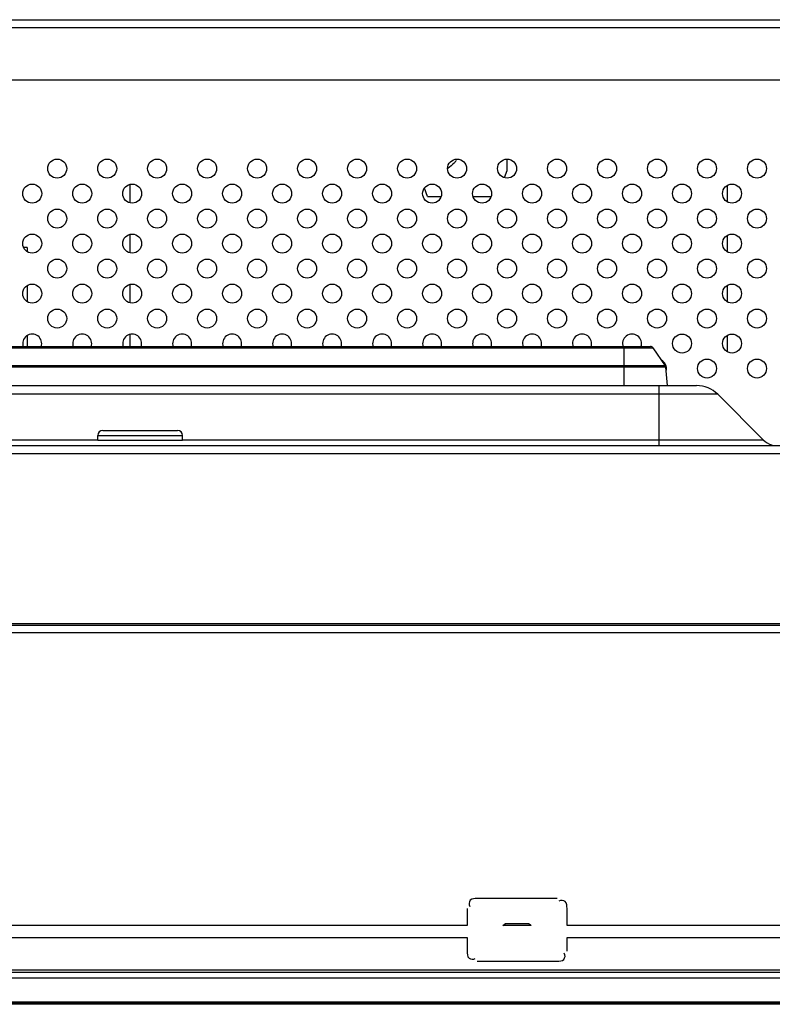
# Model space of a CAD drawing. Units: millimetres. Extents: x 842 to 4935, y 1138 to 2978.
# Drawn here: x 1804 to 1879, y 1138 to 1236 of the extents above; entities that cross this region are included whole.
import ezdxf

# ---------------------------------------------------------------- set-up
doc = ezdxf.new("R2010")
doc.units = ezdxf.units.MM
doc.header["$LTSCALE"] = 326.975
for name, color, linetype in [('2K17VW55_CABLE_POWER_CON', 7, 'CONTINUOUS'), ('2K17VW55_RC_BTM_CON', 7, 'CONTINUOUS'), ('2K17VW55_RC_MID_CON', 7, 'CONTINUOUS'), ('BDL4650EL_BUTTON_CON', 7, 'CONTINUOUS'), ('BDL5586XL_PCB_POWER_CON', 7, 'CONTINUOUS'), ('CLINCHING_NUT_M6_15_1_CON', 7, 'CONTINUOUS'), ('PANEL_LGD_LD550DUN-THA2_THB_CON', 7, 'CONTINUOUS'), ('SCREW-0M1G2030-5-47RA_CON', 7, 'CONTINUOUS')]:
    doc.layers.add(name, color=color, linetype=linetype)

msp = doc.modelspace()

# ---------------------------------------------------------------- linework, layer by layer
at = {"layer": '2K17VW55_CABLE_POWER_CON', "color": 7}
for p, q in [((1874.6474, 1219.5709), (1874.6474, 1217.9483)), ((1874.6474, 1214.5709), (1874.6474, 1212.9483)), ((1874.6474, 1209.5709), (1874.6474, 1207.9483)), ((1874.6474, 1204.5709), (1874.6474, 1202.9483))]:
    msp.add_line(p, q, dxfattribs=at)
at = {"layer": '2K17VW55_RC_BTM_CON', "color": 7}
for p, q in [((1736.0758, 1199.5609), (1871.5905, 1199.5609)), ((1867.8332, 1193.629), (1867.8332, 1199.5609)), ((1873.7118, 1198.6822), (1733.9545, 1198.6822)), ((1873.7118, 1198.6822), (1878.2474, 1194.1467)), ((1766.1642, 1194.1467), (1811.6832, 1194.1467)), ((1820.1832, 1194.1467), (1878.2474, 1194.1467)), ((1621.2332, 1193.5609), (2474.0332, 1193.5609)), ((1620.7332, 1192.7609), (2474.5332, 1192.7609))]:
    msp.add_line(p, q, dxfattribs=at)
for centre in [(1807.6332, 1221.2609), (1812.6332, 1221.2609), (1817.6332, 1221.2609), (1822.6332, 1221.2609), (1827.6332, 1221.2609), (1832.6332, 1221.2609), (1837.6332, 1221.2609), (1842.6332, 1221.2609), (1847.6332, 1221.2609), (1852.6332, 1221.2609), (1857.6332, 1221.2609), (1862.6332, 1221.2609), (1867.6332, 1221.2609), (1872.6332, 1221.2609), (1877.6332, 1221.2609), (1805.1332, 1218.7609), (1810.1332, 1218.7609), (1815.1332, 1218.7609), (1820.1332, 1218.7609), (1825.1332, 1218.7609), (1830.1332, 1218.7609), (1835.1332, 1218.7609), (1840.1332, 1218.7609), (1845.1332, 1218.7609), (1850.1332, 1218.7609), (1855.1332, 1218.7609), (1860.1332, 1218.7609), (1865.1332, 1218.7609), (1870.1332, 1218.7609), (1875.1332, 1218.7609), (1807.6332, 1216.2609), (1812.6332, 1216.2609), (1817.6332, 1216.2609), (1822.6332, 1216.2609), (1827.6332, 1216.2609), (1832.6332, 1216.2609), (1837.6332, 1216.2609), (1842.6332, 1216.2609), (1847.6332, 1216.2609), (1852.6332, 1216.2609), (1857.6332, 1216.2609), (1862.6332, 1216.2609), (1867.6332, 1216.2609), (1872.6332, 1216.2609), (1877.6332, 1216.2609), (1805.1332, 1213.7609), (1810.1332, 1213.7609), (1815.1332, 1213.7609), (1820.1332, 1213.7609), (1825.1332, 1213.7609), (1830.1332, 1213.7609), (1835.1332, 1213.7609), (1840.1332, 1213.7609), (1845.1332, 1213.7609), (1850.1332, 1213.7609), (1855.1332, 1213.7609), (1860.1332, 1213.7609), (1865.1332, 1213.7609), (1870.1332, 1213.7609), (1875.1332, 1213.7609), (1807.6332, 1211.2609), (1812.6332, 1211.2609), (1817.6332, 1211.2609), (1822.6332, 1211.2609), (1827.6332, 1211.2609), (1832.6332, 1211.2609), (1837.6332, 1211.2609), (1842.6332, 1211.2609), (1847.6332, 1211.2609), (1852.6332, 1211.2609), (1857.6332, 1211.2609), (1862.6332, 1211.2609), (1867.6332, 1211.2609), (1872.6332, 1211.2609), (1877.6332, 1211.2609), (1805.1332, 1208.7609), (1810.1332, 1208.7609), (1815.1332, 1208.7609), (1820.1332, 1208.7609), (1825.1332, 1208.7609), (1830.1332, 1208.7609), (1835.1332, 1208.7609), (1840.1332, 1208.7609), (1845.1332, 1208.7609), (1850.1332, 1208.7609), (1855.1332, 1208.7609), (1860.1332, 1208.7609), (1865.1332, 1208.7609), (1870.1332, 1208.7609), (1875.1332, 1208.7609), (1807.6332, 1206.2609), (1812.6332, 1206.2609), (1817.6332, 1206.2609), (1822.6332, 1206.2609), (1827.6332, 1206.2609), (1832.6332, 1206.2609), (1837.6332, 1206.2609), (1842.6332, 1206.2609), (1847.6332, 1206.2609), (1852.6332, 1206.2609), (1857.6332, 1206.2609), (1862.6332, 1206.2609), (1867.6332, 1206.2609), (1872.6332, 1206.2609), (1877.6332, 1206.2609), (1870.1332, 1203.7609), (1875.1332, 1203.7609), (1872.6332, 1201.2609), (1877.6332, 1201.2609)]:
    msp.add_circle(centre, 0.95, dxfattribs=at)
for centre, radius, start, end in [((1805.1332, 1203.7609), 0.95, 340.53178, 199.456737), ((1810.1332, 1203.7609), 0.95, 340.53178, 199.456737), ((1815.1332, 1203.7609), 0.95, 340.53178, 199.456737), ((1820.1332, 1203.7609), 0.95, 340.53178, 199.456737), ((1825.1332, 1203.7609), 0.95, 340.53178, 199.456737), ((1830.1332, 1203.7609), 0.95, 340.53178, 199.456737), ((1835.1332, 1203.7609), 0.95, 340.53178, 199.456737), ((1840.1332, 1203.7609), 0.95, 340.53178, 199.456737), ((1845.1332, 1203.7609), 0.95, 340.53178, 199.456737), ((1850.1332, 1203.7609), 0.95, 340.53178, 199.456737), ((1855.1332, 1203.7609), 0.95, 340.53178, 199.456737), ((1860.1332, 1203.7609), 0.95, 340.53178, 199.456737), ((1865.1332, 1203.7609), 0.95, 340.53178, 200.522156), ((1867.6332, 1201.2609), 0.95, 349.339707, 61.823828), ((1871.5905, 1196.5609), 3, 45, 90), ((1879.6616, 1195.5609), 2, 225, 255)]:
    msp.add_arc(centre, radius, start, end, dxfattribs=at)
at = {"layer": '2K17VW55_RC_MID_CON', "color": 7}
for p, q in [((1621.8332, 1236.1609), (2473.4332, 1236.1609)), ((2473.4332, 1235.3609), (1621.8332, 1235.3609)), ((1765.1332, 1230.1609), (1919.6332, 1230.1609))]:
    msp.add_line(p, q, dxfattribs=at)
at = {"layer": 'BDL4650EL_BUTTON_CON', "color": 7}
for p, q in [((1744.6906, 1203.4609), (1866.9757, 1203.4609)), ((1745.3332, 1203.3312), (1866.9366, 1203.3312)), ((1864.3332, 1199.5609), (1864.3332, 1203.4609)), ((1866.9366, 1203.3312), (1867.2226, 1203.3312)), ((1867.2226, 1203.3312), (1868.4624, 1201.5338)), ((1868.5144, 1201.3896), (1743.1519, 1201.3896)), ((1864.3332, 1201.5338), (1747.3332, 1201.5338)), ((1866.3332, 1201.5338), (1864.3332, 1201.5338)), ((1868.4625, 1201.5338), (1866.3332, 1201.5338)), ((1868.6744, 1199.5609), (1868.5144, 1201.3895))]:
    msp.add_line(p, q, dxfattribs=at)
for centre, start, end in [((1866.9756, 1203.1609), 34.594727, 89.995529), ((1868.2155, 1201.3635), 4.978699, 34.588222)]:
    msp.add_arc(centre, 0.3, start, end, dxfattribs=at)
at = {"layer": 'BDL5586XL_PCB_POWER_CON', "color": 7}
for p, q in [((1814.8832, 1219.6442), (1814.8832, 1217.8777)), ((1814.8832, 1214.6442), (1814.8832, 1212.8777)), ((1804.6332, 1213.3609), (1804.2913, 1213.3609)), ((1804.6332, 1213.3609), (1804.6332, 1212.9625)), ((1814.8832, 1209.6442), (1814.8832, 1207.8777)), ((1804.6332, 1209.5568), (1804.6332, 1207.9625)), ((1804.6332, 1204.5568), (1804.6332, 1203.4609)), ((1814.8832, 1204.6442), (1814.8832, 1203.4609))]:
    msp.add_line(p, q, dxfattribs=at)
at = {"layer": 'CLINCHING_NUT_M6_15_1_CON', "color": 7}
for p, q in [((1852.6332, 1221.0701), (1852.6332, 1222.2098)), ((1852.3812, 1220.3782), (1852.6332, 1221.0701)), ((1844.6832, 1218.4609), (1844.3764, 1219.3035)), ((1844.6832, 1218.4609), (1846.0016, 1218.4609)), ((1849.2643, 1218.4609), (1851.0016, 1218.4609))]:
    msp.add_line(p, q, dxfattribs=at)
msp.add_open_spline([(1847.5573, 1222.0806), (1847.494, 1222.0036), (1847.2381, 1221.7082), (1846.9434, 1221.4389), (1846.6925, 1221.29)], degree=3, knots=[0, 0, 0, 0, 0.254692, 1, 1, 1, 1], dxfattribs=at)
at = {"layer": 'PANEL_LGD_LD550DUN-THA2_THB_CON', "color": 6}
for p, q in [((1442.3553, 1175.7609), (2652.5332, 1175.7609)), ((2652.8332, 1175.5609), (1442.4332, 1175.5609))]:
    msp.add_line(p, q, dxfattribs=at)
at = {"layer": 'PANEL_LGD_LD550DUN-THA2_THB_CON', "color": 7}
for p, q in [((1441.9332, 1174.8609), (2653.3332, 1174.8609)), ((1857.6304, 1148.2609), (1849.6304, 1148.2609)), ((1848.6304, 1147.2609), (1848.6304, 1145.5437)), ((1858.6304, 1145.5437), (1858.6304, 1147.2609)), ((1852.6304, 1145.7609), (1854.6304, 1145.7609)), ((1848.6304, 1145.5437), (1470.6304, 1145.5437)), ((1855.0427, 1145.5437), (1852.2181, 1145.5437)), ((2236.6304, 1145.5437), (1858.6304, 1145.5437)), ((1470.6304, 1144.3609), (1848.6304, 1144.3609)), ((1848.6304, 1144.3609), (1848.6304, 1142.9609)), ((1858.6318, 1143.5609), (1858.6304, 1144.3609)), ((1858.6304, 1144.3609), (2236.6304, 1144.3609)), ((1858.6304, 1142.9609), (1858.6318, 1143.5609)), ((1849.6304, 1141.9609), (1857.6304, 1141.9609)), ((2652.8332, 1141.0609), (1442.4332, 1141.0609)), ((1442.4332, 1140.8609), (2652.8332, 1140.8609)), ((2652.8332, 1140.2609), (1442.4332, 1140.2609)), ((2653.3332, 1137.8609), (1441.9332, 1137.8609)), ((1441.9332, 1137.8109), (2653.3332, 1137.8109)), ((2653.1332, 1137.6609), (1442.1332, 1137.6609))]:
    msp.add_line(p, q, dxfattribs=at)
at = {"layer": 'PANEL_LGD_LD550DUN-THA2_THB_CON', "color": 2}
msp.add_line((2653.3332, 1137.6609), (1441.9332, 1137.6609), dxfattribs=at)
at = {"layer": 'PANEL_LGD_LD550DUN-THA2_THB_CON', "color": 7}
for points in [[(1852.2181, 1145.5437), (1852.3292, 1145.66), (1852.4716, 1145.735), (1852.6304, 1145.7609)], [(1854.6304, 1145.7609), (1854.7892, 1145.735), (1854.9315, 1145.66), (1855.0427, 1145.5437)]]:
    msp.add_lwpolyline(points, dxfattribs=at)
for points in [[(1849.6304, 1148.2609), (1849.3963, 1148.2529), (1848.8646, 1148.2365), (1848.7809, 1147.6202), (1848.9, 1147.4545)], [(1858.6304, 1147.2609), (1858.6224, 1147.4949), (1858.606, 1148.0266), (1857.9897, 1148.1103), (1857.824, 1147.9913)], [(1848.6304, 1142.9609), (1848.6383, 1142.7268), (1848.6548, 1142.1951), (1849.271, 1142.1114), (1849.4367, 1142.2305)], [(1857.6304, 1141.9609), (1857.8644, 1141.9688), (1858.3961, 1141.9853), (1858.4798, 1142.6015), (1858.3608, 1142.7672)]]:
    msp.add_open_spline(points, degree=3, knots=[0, 0, 0, 0, 0.5344012, 1, 1, 1, 1], dxfattribs=at)
at = {"layer": 'SCREW-0M1G2030-5-47RA_CON', "color": 7}
for p, q in [((1812.1832, 1195.0609), (1819.6832, 1195.0609)), ((1811.6832, 1194.0609), (1811.6832, 1194.5609)), ((1811.6832, 1194.5609), (1820.1832, 1194.5609)), ((1820.1832, 1194.0609), (1811.6832, 1194.0609)), ((1820.1832, 1194.0609), (1820.1832, 1194.5609))]:
    msp.add_line(p, q, dxfattribs=at)
for centre, start, end in [((1812.1832, 1194.5609), 90, 180), ((1819.6832, 1194.5609), 0, 90)]:
    msp.add_arc(centre, 0.5, start, end, dxfattribs=at)

doc.saveas('drawing.dxf')
